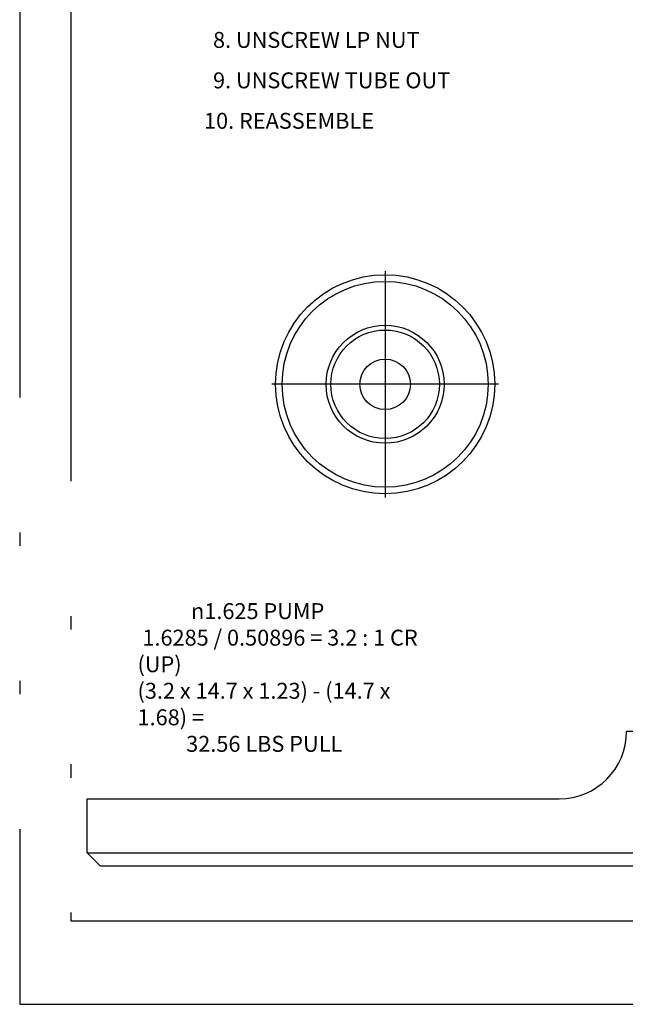
# Model space of a CAD drawing. Units: inches. Extents: x -39.2 to -28.2, y -1.5 to 13.
# Drawn here: x -39.2 to -34.7, y -1.5 to 5.8 of the extents above; entities that cross this region are included whole.
import ezdxf

# ---------------------------------------------------------------- set-up
doc = ezdxf.new("R2010")
doc.units = ezdxf.units.IN
doc.header["$MEASUREMENT"] = 0
doc.linetypes.add('Center', pattern=[14, 8, -2, 2, -2])
doc.linetypes.add('PHANTOM', pattern=[13, 10, -1, 0, -1, 0, -1])
doc.layers.add('1', color=7, linetype='Continuous')
doc.styles.add('CONVERTER_1', font='txt.shx', dxfattribs={"width": 0.9})

# ---------------------------------------------------------------- blocks, each defined once
blk = doc.blocks.new('format_B', base_point=(-33.7095, -1.7771))
at = {"layer": '1', "color": 4, "linetype": 'PHANTOM'}
for p, q in [((-39.2095, 12.9785), (-39.2095, -1.5215)), ((-38.8295, 12.3585), (-38.8295, -0.9015)), ((-38.8295, -0.9015), (-28.5895, -0.9015)), ((-39.2095, -1.5215), (-28.2095, -1.5215))]:
    blk.add_line(p, q, dxfattribs=at)
blk = doc.blocks.new('BASEBAR', base_point=(-13.2014, 0.5688))
at = {"layer": '1', "color": 7, "linetype": 'Continuous'}
for p, q in [((-32.7095, 0.5026), (-34.7095, 0.5026)), ((-38.7095, 0.0026), (-35.2095, 0.0026)), ((-38.7095, -0.3974), (-38.7095, 0.0026)), ((-32.2095, 0.0026), (-28.7095, 0.0026)), ((-28.7095, 0.0026), (-28.7095, -0.3974)), ((-38.7095, -0.3974), (-28.7095, -0.3974)), ((-38.6095, -0.4974), (-38.7095, -0.3974)), ((-28.7095, -0.3974), (-28.8095, -0.4974)), ((-28.8095, -0.4974), (-38.6095, -0.4974))]:
    blk.add_line(p, q, dxfattribs=at)
for centre, start, end in [((-35.2095, 0.5026), -90, 0), ((-32.2095, 0.5026), 180, -90)]:
    blk.add_arc(centre, 0.5, start, end, dxfattribs=at)

msp = doc.modelspace()

# ---------------------------------------------------------------- linework, layer by layer
at = {"layer": '1', "color": 2, "linetype": 'Center'}
for p, q in [((-36.5002, 3.9171), (-36.5002, 2.2374)), ((-35.6603, 3.0772), (-37.34, 3.0772))]:
    msp.add_line(p, q, dxfattribs=at)
at = {"layer": '1', "color": 7, "linetype": 'Continuous'}
for radius in [0.8125, 0.7635, 0.4375, 0.4025, 0.1875]:
    msp.add_circle((-36.5002, 3.0772), radius, dxfattribs=at)

# ---------------------------------------------------------------- block references
at = {"layer": '1'}
for name, p in [('format_B', (-33.7095, -1.7771)), ('BASEBAR', (-13.2014, 0.5688))]:
    msp.add_blockref(name, p, dxfattribs=at)

# ---------------------------------------------------------------- texts
at = {"layer": '1', "color": 2, "char_height": 0.11811, "attachment_point": 4, "style": 'CONVERTER_1'}
for s, insert in [('8. UNSCREW LP NUT', (-37.7761, 5.6163)), ('9. UNSCREW TUBE OUT', (-37.7761, 5.3163)), ('10. REASSEMBLE', (-37.8431, 5.0163)), ('           {\\Fgdt;n}1.625 PUMP\\P \\P 1.6285 / 0.50896 = 3.2 : 1 CR (UP)\\P(3.2 x 14.7 x 1.23) - (14.7 x 1.68) =\\P          32.56 LBS PULL', (-38.3361, 0.9026))]:
    msp.add_mtext(s, dxfattribs=dict(at, insert=insert))

doc.saveas('drawing.dxf')
